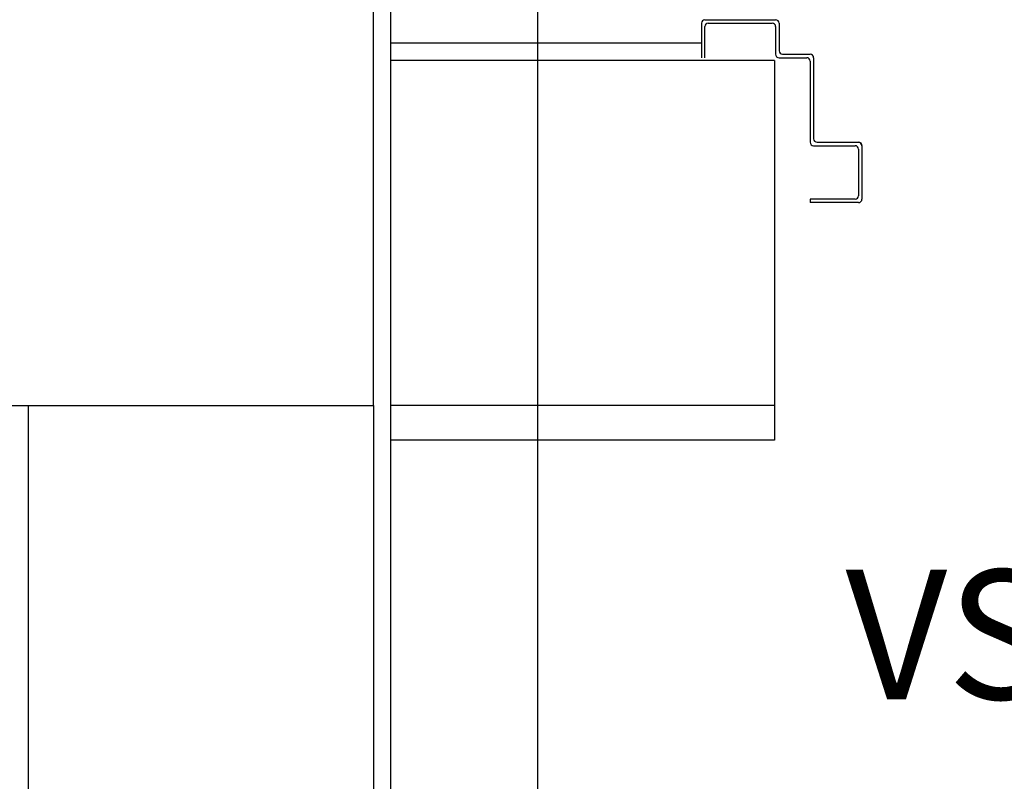
# Model space of a CAD drawing. Units: millimetres. Extents: x -105905 to -21905, y -20923 to 56377.
# Drawn here: x -71840 to -71270, y 11985 to 12426 of the extents above; entities that cross this region are included whole.
import ezdxf
from ezdxf.enums import TextEntityAlignment as Align

# ---------------------------------------------------------------- set-up
doc = ezdxf.new("R2010")
doc.units = ezdxf.units.MM
doc.header["$LTSCALE"] = 1000
for name, color, linetype in [('02-progetto', 5, 'Continuous'), ('06-TESTI(TUBAZIONI)', 7, 'Continuous'), ('BLOCCHIMURATURA', 5, 'Continuous'), ('INTONACO', 9, 'Continuous'), ('LAYER01', 7, 'Continuous'), ('PILASTRI', 4, 'Continuous')]:
    doc.layers.add(name, color=color, linetype=linetype)
doc.styles.add('ROMANS', font='ROMANS.shx', dxfattribs={"width": 0.8, "oblique": 15})

msp = doc.modelspace()

# ---------------------------------------------------------------- linework, layer by layer
at = {"layer": '02-progetto', "color": 7, "linetype": 'Continuous'}
for p, q in [((-71400.49, 12424.35, 0), (-71400.49, 12408.35, 0)), ((-71402.49, 12422.35, 0), (-71402.49, 12406.35, 0))]:
    msp.add_line(p, q, dxfattribs=at)
at = {"layer": '02-progetto'}
for p, q in [((-71403.08, 12402.74, 0), (-71625.43, 12402.74, 0)), ((-71403.08, 12402.74, 0), (-71403.08, 12202.74, 0)), ((-71403.08, 12202.74, 0), (-71625.43, 12202.74, 0)), ((-71403.08, 12182.74, 0), (-71625.43, 12182.74, 0))]:
    msp.add_line(p, q, dxfattribs=at)
at = {"layer": '02-progetto', "color": 6}
msp.add_line((-71403.08, 12202.74, 0), (-71403.08, 12182.74, 0), dxfattribs=at)
at = {"layer": '02-progetto', "color": 7, "linetype": 'Continuous'}
for centre, start, end in [((-71404.49, 12422.35, 0), 0, 90), ((-71402.49, 12424.35, 0), 0, 90), ((-71400.49, 12406.35, 0), 180, 270), ((-71398.49, 12408.35, 0), 180, 270)]:
    msp.add_arc(centre, 2, start, end, dxfattribs=at)
at = {"layer": '06-TESTI(TUBAZIONI)', "color": 1}
msp.add_line((-71540.49, 12503.9, -1711.02), (-71540.49, 11702.74, 0), dxfattribs=at)
at = {"layer": 'BLOCCHIMURATURA'}
for p, q in [((-71835.43, 12202.74, 0), (-71835.43, 11007.74, 0)), ((-71635.43, 12202.74, 0), (-71635.43, 11007.74, 0))]:
    msp.add_line(p, q, dxfattribs=at)
at = {"layer": 'INTONACO', "linetype": 'Continuous'}
for p, q in [((-71625.43, 11007.74, 0), (-71625.43, 12612.74, 0)), ((-71445.49, 12412.74, 0), (-71625.43, 12412.74, 0)), ((-71445.49, 12412.74, 0), (-71625.43, 12412.74, 0))]:
    msp.add_line(p, q, dxfattribs=at)
at = {"layer": 'LAYER01', "color": 7, "linetype": 'Continuous'}
for p, q in [((-71445.49, 12424.35, 0), (-71445.49, 12404.35, 0)), ((-71443.49, 12426.35, 0), (-71402.49, 12426.35, 0)), ((-71441.49, 12424.35, 0), (-71404.49, 12424.35, 0)), ((-71443.49, 12404.35, 0), (-71443.49, 12422.35, 0)), ((-71398.49, 12406.35, 0), (-71382.49, 12406.35, 0)), ((-71400.49, 12404.35, 0), (-71384.49, 12404.35, 0)), ((-71382.49, 12402.35, 0), (-71382.49, 12355.35, 0)), ((-71380.49, 12404.35, 0), (-71380.49, 12357.35, 0)), ((-71378.49, 12355.35, 0), (-71354.49, 12355.35, 0)), ((-71354.49, 12355.4, 0), (-71354.49, 12355.3, 0)), ((-71380.49, 12353.35, 0), (-71356.49, 12353.35, 0)), ((-71354.49, 12351.35, 0), (-71354.49, 12324.35, 0)), ((-71352.44, 12353.35, 0), (-71352.54, 12353.35, 0)), ((-71352.49, 12353.35, 0), (-71352.49, 12322.35, 0)), ((-71382.49, 12322.35, 0), (-71382.49, 12320.35, 0)), ((-71356.49, 12322.35, 0), (-71382.49, 12322.35, 0)), ((-71354.49, 12320.35, 0), (-71382.49, 12320.35, 0))]:
    msp.add_line(p, q, dxfattribs=at)
for centre, radius, start, end in [((-71443.49, 12424.35, 0), 2, 90, 180), ((-71441.49, 12422.35, 0), 2, 90, 180), ((-71382.49, 12404.35, 0), 2, 0, 90), ((-71384.49, 12402.35, 0), 2, 0, 90), ((-71380.49, 12355.35, 0), 2, 180, 270), ((-71378.49, 12357.35, 0), 2, 180, 270), ((-71354.49, 12353.35, 0), 2.05, 0, 90), ((-71354.49, 12353.35, 0), 1.95, 0, 90), ((-71356.49, 12351.35, 0), 2, 0, 90), ((-71356.49, 12324.35, 0), 2, 270, 0), ((-71354.49, 12322.35, 0), 2, 270, 0)]:
    msp.add_arc(centre, radius, start, end, dxfattribs=at)
at = {"layer": 'PILASTRI', "linetype": 'Continuous'}
for p, q in [((-71635.43, 12202.74, 0), (-71635.43, 12602.74, 0)), ((-71635.43, 12202.74, 0), (-71635.43, 12602.74, 0)), ((-72035.43, 12202.74, 0), (-71635.43, 12202.74, 0))]:
    msp.add_line(p, q, dxfattribs=at)

# ---------------------------------------------------------------- texts
at = {"layer": '06-TESTI(TUBAZIONI)', "style": 'ROMANS'}
msp.add_text('VS1 %%C1"¼', height=75, dxfattribs=at).set_placement((-71126.96, 12070.05, 0), align=Align.MIDDLE_CENTER)

doc.saveas('drawing.dxf')
